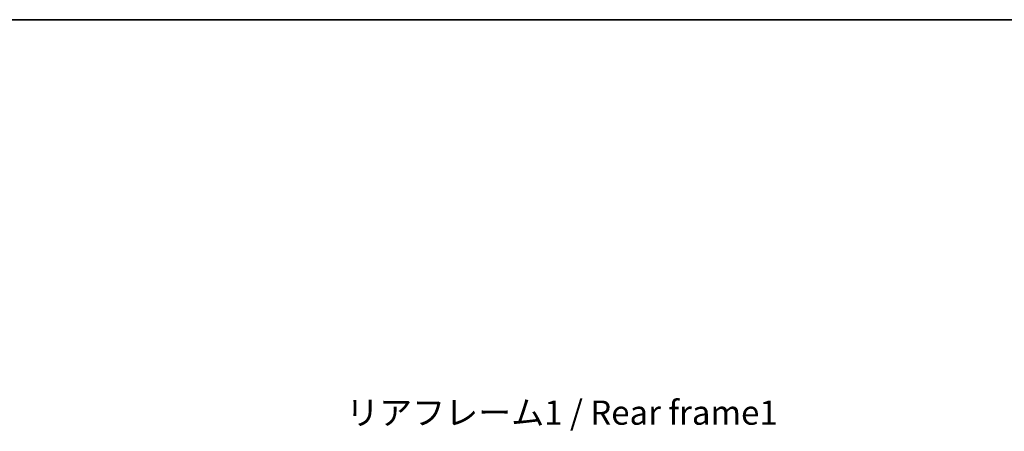
# Model space of a CAD drawing. Units: millimetres. Extents: x 87 to 11301, y 48 to 1734.
# Drawn here: x 3479 to 4038, y 1360 to 1594 of the extents above; entities that cross this region are included whole.
import ezdxf

# ---------------------------------------------------------------- set-up
doc = ezdxf.new("R2010")
doc.units = ezdxf.units.MM
doc.header["$LTSCALE"] = 6
doc.layers.get('Defpoints').update_dxf_attribs({"lineweight": 25})
doc.layers.add('0 @ 1', color=7, linetype='Continuous')
doc.layers.add('Border (ISO)', color=7, linetype='Continuous', lineweight=35)
doc.layers.add('Symbol (ISO)', color=7, linetype='Continuous', lineweight=18)
doc.styles.add('Note Text (TK)', font='txt')
doc.dimstyles.new('Default - Method 1b (TK)', dxfattribs={"dimscale": 6, "dimtxt": 2.5, "dimasz": 2.5, "dimexe": 1, "dimexo": 1.5, "dimgap": 1, "dimtad": 1, "dimtoh": 1, "dimrnd": 1e-08, "dimdsep": 46, "dimtxsty": 'Note Text (TK)', "dimcen": 0.09, "dimdle": 5, "dimclrd": 100, "dimclre": 100, "dimclrt": 7, "dimadec": 1, "dimazin": 1, "dimtfac": 1, "dimtmove": 0, "dimatfit": 3, "dimfxl": 1, "dimtolj": 1, "dimlwd": -1, "dimlwe": -1, "dimarcsym": 0})

# ---------------------------------------------------------------- blocks, each defined once
blk = doc.blocks.new('図面枠 tk図枠')
at = {"layer": 'Border (ISO)'}
blk.add_line((14.5, 289), (405.5, 289), dxfattribs=at)
blk = doc.blocks.new('*D276')
at = {"color": 100}
for p, q in [((4103.95, 1260.96), (4103.95, 1485.59)), ((4008.45, 1260.96), (4109.95, 1260.96)), ((4103.95, 1207.96), (4103.95, 1252.96)), ((4008.45, 1199.96), (4109.95, 1199.96))]:
    blk.add_line(p, q, dxfattribs=at)
for points in [[(4102.61, 1252.96), (4105.28, 1252.96), (4103.95, 1260.96)], [(4102.61, 1207.96), (4105.28, 1207.96), (4103.95, 1199.96)]]:
    blk.add_solid(points, dxfattribs=at)
at = {"layer": 'Defpoints', "color": 0}
for p in [(3999.45, 1260.96), (3999.45, 1199.96), (4103.95, 1199.96)]:
    blk.add_point(p, dxfattribs=at)
at = {"color": 7, "insert": (4088.88, 1283.57), "char_height": 8, "attachment_point": 4, "rotation": 90, "style": 'Note Text (TK)'}
blk.add_mtext('\\A1;\\fＭＳ Ｐゴシック|b0|i0;\\H13.7500;有効寸法 / Max dim. 61', dxfattribs=at)

msp = doc.modelspace()

# ---------------------------------------------------------------- block references
at = {"xscale": 5.5, "yscale": 5.5, "zscale": 5.5}
msp.add_blockref('図面枠 tk図枠', (2363.25, 4), dxfattribs=at)

# ---------------------------------------------------------------- texts
at = {"layer": 'Symbol (ISO)', "color": 7, "insert": (3664.5115, 1377.3739), "char_height": 13.75, "width": 246.293864, "attachment_point": 1, "line_spacing_factor": 1.5, "style": 'Note Text (TK)'}
msp.add_mtext('{\\fＭＳ Ｐゴシック|b0|i0;リアフレーム1 / Rear frame1}', dxfattribs=at)

# ---------------------------------------------------------------- dimensions: what is measured, and where the dimension line sits
at = {"layer": '0 @ 1', "color": 100}
dim = msp.add_linear_dim(base=(4103.9454, 1199.9561), p1=(3999.4454, 1260.9561), p2=(3999.4454, 1199.9561), angle=270, text='\\fＭＳ Ｐゴシック|b0|i0;\\H13.7500;有効寸法 / Max dim. <>', dimstyle='Default - Method 1b (TK)', override={"dimscale": 1, "dimtxt": 8, "dimasz": 8, "dimexe": 6, "dimexo": 9, "dimgap": 6, "dimtoh": 0, "dimdec": 2, "dimcen": 0.54, "dimtol": 0, "dimlim": 0, "dimtp": 0, "dimtm": 0, "dimtdec": 2, "dimtix": 0, "dimtofl": 0, "dimtmove": 0, "dimatfit": 2}, dxfattribs=at)
dim.commit()
dim.dimension.update_dxf_attribs({"geometry": '*D276', "text_midpoint": (4103.9454, 1381.5827), "dimtype": 128})

doc.saveas('drawing.dxf')
